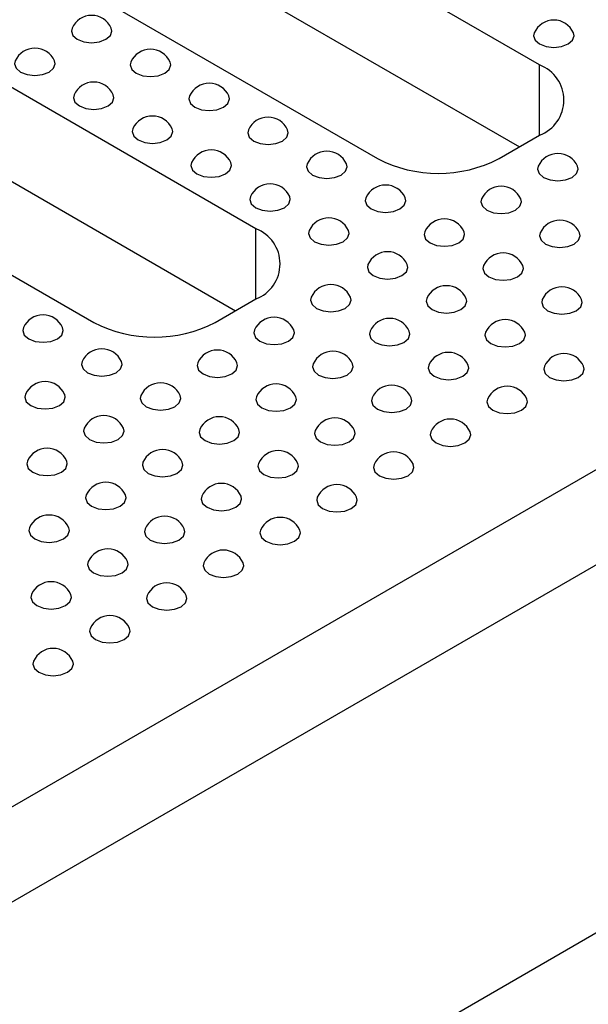
# Model space of a CAD drawing. Units: millimetres. Extents: x -386 to 3318, y -162 to 1848.
# Drawn here: x 1824 to 1874, y 521 to 607 of the extents above; entities that cross this region are included whole.
import ezdxf

# ---------------------------------------------------------------- set-up
doc = ezdxf.new("R2010")
doc.units = ezdxf.units.MM
doc.header["$LTSCALE"] = 5

msp = doc.modelspace()

# ---------------------------------------------------------------- linework, layer by layer
at = {"color": 7, "linetype": 'Continuous', "lineweight": 25}
for p, q in [((1561.45, 387.392), (2056.178, 672.992)), ((2056.425, 664.826), (1561.45, 379.084)), ((1869.483, 603.342), (1780.211, 654.878)), ((1766.069, 646.714), (1855.341, 595.178)), ((1780.211, 646.712), (1867.715, 596.198)), ((1844.735, 589.055), (1755.462, 640.591)), ((1561.45, 346.992), (2055.437, 632.165)), ((1741.32, 632.427), (1830.593, 580.891)), ((1755.462, 632.425), (1842.966, 581.911)), ((1865.948, 595.178), (1869.483, 597.219)), ((1841.199, 580.891), (1844.735, 582.932))]:
    msp.add_line(p, q, dxfattribs=at)
at = {"color": 8, "linetype": 'Continuous', "lineweight": 25}
for p, q in [((1869.483, 597.219), (1869.483, 603.342)), ((1844.735, 582.932), (1844.735, 589.055))]:
    msp.add_line(p, q, dxfattribs=at)
at = {"color": 7, "linetype": 'Continuous', "lineweight": 25, "flags": 128}
for points in [[(1828.704, 606.557), (1828.648, 606.302), (1828.783, 605.911), (1829.166, 605.58), (1829.739, 605.359), (1830.416, 605.281), (1831.092, 605.359), (1831.666, 605.58)], [(1831.666, 605.58), (1832.049, 605.911), (1832.184, 606.302), (1832.127, 606.557)], [(1869.009, 606.148), (1868.953, 605.893), (1869.088, 605.503), (1869.471, 605.172), (1870.044, 604.951), (1870.721, 604.873), (1871.397, 604.951), (1871.971, 605.172)], [(1871.971, 605.172), (1872.354, 605.503), (1872.489, 605.893), (1872.433, 606.148)], [(1823.754, 603.699), (1823.698, 603.444), (1823.833, 603.054), (1824.216, 602.723), (1824.79, 602.501), (1825.466, 602.424), (1826.143, 602.501), (1826.716, 602.723)], [(1826.716, 602.723), (1827.099, 603.054), (1827.234, 603.444), (1827.178, 603.699)], [(1833.831, 603.597), (1833.775, 603.342), (1833.909, 602.952), (1834.292, 602.62), (1834.866, 602.399), (1835.542, 602.322), (1836.219, 602.399), (1836.792, 602.62)], [(1836.792, 602.62), (1837.176, 602.952), (1837.31, 603.342), (1837.254, 603.597)], [(1828.881, 600.74), (1828.825, 600.485), (1828.959, 600.094), (1829.343, 599.763), (1829.916, 599.542), (1830.593, 599.464), (1831.269, 599.542), (1831.843, 599.763)], [(1831.843, 599.763), (1832.226, 600.094), (1832.36, 600.485), (1832.304, 600.74)], [(1838.957, 600.638), (1838.901, 600.383), (1839.036, 599.992), (1839.419, 599.661), (1839.992, 599.44), (1840.669, 599.362), (1841.345, 599.44), (1841.919, 599.661)], [(1841.919, 599.661), (1842.302, 599.992), (1842.437, 600.383), (1842.38, 600.638)], [(1834.007, 597.78), (1833.951, 597.525), (1834.086, 597.135), (1834.469, 596.804), (1835.043, 596.582), (1835.719, 596.505), (1836.396, 596.582), (1836.969, 596.804)], [(1836.969, 596.804), (1837.352, 597.135), (1837.487, 597.525), (1837.431, 597.78)], [(1844.084, 597.678), (1844.028, 597.423), (1844.162, 597.033), (1844.545, 596.702), (1845.119, 596.48), (1845.795, 596.403), (1846.472, 596.48), (1847.045, 596.702)], [(1847.045, 596.702), (1847.429, 597.033), (1847.563, 597.423), (1847.507, 597.678)], [(1839.134, 594.821), (1839.078, 594.566), (1839.212, 594.175), (1839.596, 593.844), (1840.169, 593.623), (1840.846, 593.545), (1841.522, 593.623), (1842.096, 593.844)], [(1842.096, 593.844), (1842.479, 594.175), (1842.613, 594.566), (1842.557, 594.821)], [(1849.21, 594.719), (1849.154, 594.464), (1849.289, 594.073), (1849.672, 593.742), (1850.245, 593.521), (1850.922, 593.443), (1851.598, 593.521), (1852.172, 593.742)], [(1852.172, 593.742), (1852.555, 594.073), (1852.69, 594.464), (1852.634, 594.719)], [(1869.363, 594.515), (1869.307, 594.26), (1869.441, 593.869), (1869.824, 593.538), (1870.398, 593.317), (1871.074, 593.239), (1871.751, 593.317), (1872.324, 593.538)], [(1872.324, 593.538), (1872.708, 593.869), (1872.842, 594.26), (1872.786, 594.515)], [(1844.26, 591.861), (1844.204, 591.606), (1844.339, 591.216), (1844.722, 590.885), (1845.296, 590.663), (1845.972, 590.586), (1846.649, 590.663), (1847.222, 590.885)], [(1847.222, 590.885), (1847.605, 591.216), (1847.74, 591.606), (1847.684, 591.861)], [(1854.337, 591.759), (1854.281, 591.504), (1854.415, 591.114), (1854.798, 590.783), (1855.372, 590.561), (1856.048, 590.484), (1856.725, 590.561), (1857.298, 590.783)], [(1857.298, 590.783), (1857.682, 591.114), (1857.816, 591.504), (1857.76, 591.759)], [(1864.413, 591.657), (1864.357, 591.402), (1864.491, 591.012), (1864.875, 590.681), (1865.448, 590.459), (1866.125, 590.382), (1866.801, 590.459), (1867.375, 590.681)], [(1867.375, 590.681), (1867.758, 591.012), (1867.892, 591.402), (1867.836, 591.657)], [(1849.387, 588.902), (1849.331, 588.647), (1849.465, 588.256), (1849.849, 587.925), (1850.422, 587.704), (1851.099, 587.626), (1851.775, 587.704), (1852.349, 587.925)], [(1852.349, 587.925), (1852.732, 588.256), (1852.866, 588.647), (1852.81, 588.902)], [(1859.463, 588.8), (1859.407, 588.545), (1859.542, 588.154), (1859.925, 587.823), (1860.498, 587.602), (1861.175, 587.524), (1861.851, 587.602), (1862.425, 587.823)], [(1862.425, 587.823), (1862.808, 588.154), (1862.943, 588.545), (1862.887, 588.8)], [(1869.54, 588.698), (1869.483, 588.443), (1869.618, 588.052), (1870.001, 587.721), (1870.575, 587.5), (1871.251, 587.422), (1871.928, 587.5), (1872.501, 587.721)], [(1872.501, 587.721), (1872.884, 588.052), (1873.019, 588.443), (1872.963, 588.698)], [(1854.514, 585.942), (1854.457, 585.687), (1854.592, 585.297), (1854.975, 584.966), (1855.549, 584.744), (1856.225, 584.667), (1856.902, 584.744), (1857.475, 584.966)], [(1857.475, 584.966), (1857.858, 585.297), (1857.993, 585.687), (1857.937, 585.942)], [(1864.59, 585.84), (1864.534, 585.585), (1864.668, 585.195), (1865.051, 584.864), (1865.625, 584.642), (1866.301, 584.565), (1866.978, 584.642), (1867.551, 584.864)], [(1867.551, 584.864), (1867.935, 585.195), (1868.069, 585.585), (1868.013, 585.84)], [(1849.564, 583.085), (1849.508, 582.83), (1849.642, 582.439), (1850.025, 582.108), (1850.599, 581.887), (1851.275, 581.809), (1851.952, 581.887), (1852.525, 582.108)], [(1852.525, 582.108), (1852.909, 582.439), (1853.043, 582.83), (1852.987, 583.085)], [(1859.64, 582.983), (1859.584, 582.728), (1859.718, 582.337), (1860.102, 582.006), (1860.675, 581.785), (1861.352, 581.707), (1862.028, 581.785), (1862.602, 582.006)], [(1862.602, 582.006), (1862.985, 582.337), (1863.119, 582.728), (1863.063, 582.983)], [(1869.716, 582.881), (1869.66, 582.626), (1869.795, 582.235), (1870.178, 581.904), (1870.751, 581.683), (1871.428, 581.605), (1872.104, 581.683), (1872.678, 581.904)], [(1872.678, 581.904), (1873.061, 582.235), (1873.196, 582.626), (1873.14, 582.881)], [(1824.461, 580.432), (1824.405, 580.177), (1824.54, 579.786), (1824.923, 579.455), (1825.497, 579.234), (1826.173, 579.156), (1826.85, 579.234), (1827.423, 579.455)], [(1827.423, 579.455), (1827.806, 579.786), (1827.941, 580.177), (1827.885, 580.432)], [(1844.614, 580.227), (1844.558, 579.972), (1844.692, 579.582), (1845.076, 579.251), (1845.649, 579.03), (1846.326, 578.952), (1847.002, 579.03), (1847.576, 579.251)], [(1847.576, 579.251), (1847.959, 579.582), (1848.093, 579.972), (1848.037, 580.227)], [(1854.69, 580.125), (1854.634, 579.87), (1854.769, 579.48), (1855.152, 579.149), (1855.725, 578.928), (1856.402, 578.85), (1857.078, 578.928), (1857.652, 579.149)], [(1857.652, 579.149), (1858.035, 579.48), (1858.17, 579.87), (1858.114, 580.125)], [(1864.767, 580.023), (1864.71, 579.768), (1864.845, 579.378), (1865.228, 579.047), (1865.802, 578.825), (1866.478, 578.748), (1867.155, 578.825), (1867.728, 579.047)], [(1867.728, 579.047), (1868.111, 579.378), (1868.246, 579.768), (1868.19, 580.023)], [(1829.588, 577.472), (1829.532, 577.217), (1829.666, 576.826), (1830.05, 576.495), (1830.623, 576.274), (1831.3, 576.197), (1831.976, 576.274), (1832.55, 576.495)], [(1832.55, 576.495), (1832.933, 576.826), (1833.067, 577.217), (1833.011, 577.472)], [(1839.664, 577.37), (1839.608, 577.115), (1839.743, 576.724), (1840.126, 576.393), (1840.699, 576.172), (1841.376, 576.094), (1842.052, 576.172), (1842.626, 576.393)], [(1842.626, 576.393), (1843.009, 576.724), (1843.144, 577.115), (1843.088, 577.37)], [(1849.741, 577.268), (1849.684, 577.013), (1849.819, 576.622), (1850.202, 576.291), (1850.776, 576.07), (1851.452, 575.992), (1852.129, 576.07), (1852.702, 576.291)], [(1852.702, 576.291), (1853.085, 576.622), (1853.22, 577.013), (1853.164, 577.268)], [(1859.817, 577.166), (1859.761, 576.911), (1859.895, 576.52), (1860.278, 576.189), (1860.852, 575.968), (1861.528, 575.89), (1862.205, 575.968), (1862.778, 576.189)], [(1862.778, 576.189), (1863.162, 576.52), (1863.296, 576.911), (1863.24, 577.166)], [(1869.893, 577.064), (1869.837, 576.809), (1869.972, 576.418), (1870.355, 576.087), (1870.928, 575.866), (1871.605, 575.788), (1872.281, 575.866), (1872.855, 576.087)], [(1872.855, 576.087), (1873.238, 576.418), (1873.373, 576.809), (1873.316, 577.064)], [(1824.638, 574.615), (1824.582, 574.36), (1824.717, 573.969), (1825.1, 573.638), (1825.673, 573.417), (1826.35, 573.339), (1827.026, 573.417), (1827.6, 573.638)], [(1827.6, 573.638), (1827.983, 573.969), (1828.118, 574.36), (1828.062, 574.615)], [(1834.715, 574.513), (1834.658, 574.258), (1834.793, 573.867), (1835.176, 573.536), (1835.75, 573.315), (1836.426, 573.237), (1837.103, 573.315), (1837.676, 573.536)], [(1837.676, 573.536), (1838.059, 573.867), (1838.194, 574.258), (1838.138, 574.513)], [(1844.791, 574.411), (1844.735, 574.155), (1844.869, 573.765), (1845.252, 573.434), (1845.826, 573.213), (1846.502, 573.135), (1847.179, 573.213), (1847.752, 573.434)], [(1847.752, 573.434), (1848.136, 573.765), (1848.27, 574.155), (1848.214, 574.411)], [(1854.867, 574.309), (1854.811, 574.053), (1854.946, 573.663), (1855.329, 573.332), (1855.902, 573.111), (1856.579, 573.033), (1857.255, 573.111), (1857.829, 573.332)], [(1857.829, 573.332), (1858.212, 573.663), (1858.346, 574.053), (1858.29, 574.309)], [(1864.943, 574.206), (1864.887, 573.951), (1865.022, 573.561), (1865.405, 573.23), (1865.979, 573.009), (1866.655, 572.931), (1867.331, 573.009), (1867.905, 573.23)], [(1867.905, 573.23), (1868.288, 573.561), (1868.423, 573.951), (1868.367, 574.206)], [(1829.765, 571.655), (1829.709, 571.4), (1829.843, 571.01), (1830.226, 570.679), (1830.8, 570.457), (1831.476, 570.38), (1832.153, 570.457), (1832.726, 570.679)], [(1832.726, 570.679), (1833.11, 571.01), (1833.244, 571.4), (1833.188, 571.655)], [(1839.841, 571.553), (1839.785, 571.298), (1839.92, 570.908), (1840.303, 570.576), (1840.876, 570.355), (1841.553, 570.278), (1842.229, 570.355), (1842.803, 570.576)], [(1842.803, 570.576), (1843.186, 570.908), (1843.32, 571.298), (1843.264, 571.553)], [(1849.917, 571.451), (1849.861, 571.196), (1849.996, 570.805), (1850.379, 570.474), (1850.952, 570.253), (1851.629, 570.176), (1852.305, 570.253), (1852.879, 570.474)], [(1852.879, 570.474), (1853.262, 570.805), (1853.397, 571.196), (1853.341, 571.451)], [(1859.994, 571.349), (1859.937, 571.094), (1860.072, 570.703), (1860.455, 570.372), (1861.029, 570.151), (1861.705, 570.073), (1862.382, 570.151), (1862.955, 570.372)], [(1862.955, 570.372), (1863.338, 570.703), (1863.473, 571.094), (1863.417, 571.349)], [(1824.815, 568.798), (1824.759, 568.543), (1824.893, 568.152), (1825.277, 567.821), (1825.85, 567.6), (1826.527, 567.522), (1827.203, 567.6), (1827.777, 567.821)], [(1827.777, 567.821), (1828.16, 568.152), (1828.294, 568.543), (1828.238, 568.798)], [(1834.891, 568.696), (1834.835, 568.441), (1834.97, 568.05), (1835.353, 567.719), (1835.926, 567.498), (1836.603, 567.42), (1837.279, 567.498), (1837.853, 567.719)], [(1837.853, 567.719), (1838.236, 568.05), (1838.371, 568.441), (1838.315, 568.696)], [(1844.968, 568.594), (1844.911, 568.339), (1845.046, 567.948), (1845.429, 567.617), (1846.003, 567.396), (1846.679, 567.318), (1847.356, 567.396), (1847.929, 567.617)], [(1847.929, 567.617), (1848.312, 567.948), (1848.447, 568.339), (1848.391, 568.594)], [(1855.044, 568.492), (1854.988, 568.237), (1855.122, 567.846), (1855.506, 567.515), (1856.079, 567.294), (1856.756, 567.216), (1857.432, 567.294), (1858.006, 567.515)], [(1858.006, 567.515), (1858.389, 567.846), (1858.523, 568.237), (1858.467, 568.492)], [(1829.942, 565.838), (1829.885, 565.583), (1830.02, 565.193), (1830.403, 564.862), (1830.977, 564.64), (1831.653, 564.563), (1832.33, 564.64), (1832.903, 564.862)], [(1832.903, 564.862), (1833.286, 565.193), (1833.421, 565.583), (1833.365, 565.838)], [(1840.018, 565.736), (1839.962, 565.481), (1840.096, 565.091), (1840.479, 564.76), (1841.053, 564.538), (1841.729, 564.461), (1842.406, 564.538), (1842.979, 564.76)], [(1842.979, 564.76), (1843.363, 565.091), (1843.497, 565.481), (1843.441, 565.736)], [(1850.094, 565.634), (1850.038, 565.379), (1850.173, 564.989), (1850.556, 564.658), (1851.129, 564.436), (1851.806, 564.359), (1852.482, 564.436), (1853.056, 564.658)], [(1853.056, 564.658), (1853.439, 564.989), (1853.574, 565.379), (1853.517, 565.634)], [(1824.992, 562.981), (1824.936, 562.726), (1825.07, 562.335), (1825.453, 562.004), (1826.027, 561.783), (1826.703, 561.705), (1827.38, 561.783), (1827.953, 562.004)], [(1827.953, 562.004), (1828.337, 562.335), (1828.471, 562.726), (1828.415, 562.981)], [(1835.068, 562.879), (1835.012, 562.624), (1835.147, 562.233), (1835.53, 561.902), (1836.103, 561.681), (1836.78, 561.603), (1837.456, 561.681), (1838.03, 561.902)], [(1838.03, 561.902), (1838.413, 562.233), (1838.548, 562.624), (1838.491, 562.879)], [(1845.144, 562.777), (1845.088, 562.522), (1845.223, 562.131), (1845.606, 561.8), (1846.18, 561.579), (1846.856, 561.501), (1847.533, 561.579), (1848.106, 561.8)], [(1848.106, 561.8), (1848.489, 562.131), (1848.624, 562.522), (1848.568, 562.777)], [(1830.118, 560.021), (1830.062, 559.766), (1830.197, 559.376), (1830.58, 559.045), (1831.153, 558.823), (1831.83, 558.746), (1832.506, 558.823), (1833.08, 559.045)], [(1833.08, 559.045), (1833.463, 559.376), (1833.598, 559.766), (1833.542, 560.021)], [(1840.195, 559.919), (1840.138, 559.664), (1840.273, 559.274), (1840.656, 558.943), (1841.23, 558.721), (1841.906, 558.644), (1842.583, 558.721), (1843.156, 558.943)], [(1843.156, 558.943), (1843.539, 559.274), (1843.674, 559.664), (1843.618, 559.919)], [(1825.169, 557.164), (1825.112, 556.909), (1825.247, 556.518), (1825.63, 556.187), (1826.204, 555.966), (1826.88, 555.888), (1827.557, 555.966), (1828.13, 556.187)], [(1828.13, 556.187), (1828.513, 556.518), (1828.648, 556.909), (1828.592, 557.164)], [(1835.245, 557.062), (1835.189, 556.807), (1835.323, 556.416), (1835.707, 556.085), (1836.28, 555.864), (1836.957, 555.786), (1837.633, 555.864), (1838.207, 556.085)], [(1838.207, 556.085), (1838.59, 556.416), (1838.724, 556.807), (1838.668, 557.062)], [(1830.295, 554.204), (1830.239, 553.949), (1830.374, 553.559), (1830.757, 553.228), (1831.33, 553.007), (1832.007, 552.929), (1832.683, 553.007), (1833.257, 553.228)], [(1833.257, 553.228), (1833.64, 553.559), (1833.775, 553.949), (1833.718, 554.204)], [(1825.345, 551.347), (1825.289, 551.092), (1825.424, 550.701), (1825.807, 550.37), (1826.381, 550.149), (1827.057, 550.071), (1827.734, 550.149), (1828.307, 550.37)], [(1828.307, 550.37), (1828.69, 550.701), (1828.825, 551.092), (1828.769, 551.347)]]:
    msp.add_lwpolyline(points, dxfattribs=at)
at = {"color": 7, "linetype": 'Continuous', "lineweight": 25}
for centre, radius, start, end in [((1830.416, 605.791), 1.875, 24.09345, 155.90655), ((1870.721, 605.383), 1.875, 24.09345, 155.90655), ((1825.466, 602.934), 1.875, 24.09345, 155.90655), ((1835.542, 602.832), 1.875, 24.09345, 155.90655), ((1868.321, 600.281), 3.275, 290.78342, 69.21658), ((1830.593, 599.974), 1.875, 24.09345, 155.90655), ((1840.669, 599.872), 1.875, 24.09345, 155.90655), ((1835.719, 597.015), 1.875, 24.09345, 155.90655), ((1845.795, 596.913), 1.875, 24.09345, 155.90655), ((1840.846, 594.055), 1.875, 24.09345, 155.90655), ((1850.922, 593.953), 1.875, 24.09345, 155.90655), ((1860.645, 605.413), 11.528, 242.60967, 297.39033), ((1871.074, 593.749), 1.875, 24.09345, 155.90655), ((1845.972, 591.096), 1.875, 24.09345, 155.90655), ((1856.048, 590.994), 1.875, 24.09345, 155.90655), ((1866.125, 590.892), 1.875, 24.09345, 155.90655), ((1851.099, 588.136), 1.875, 24.09345, 155.90655), ((1861.175, 588.034), 1.875, 24.09345, 155.90655), ((1871.251, 587.932), 1.875, 24.09345, 155.90655), ((1843.573, 585.993), 3.275, 290.78342, 69.21658), ((1856.225, 585.177), 1.875, 24.09345, 155.90655), ((1866.301, 585.075), 1.875, 24.09345, 155.90655), ((1851.275, 582.319), 1.875, 24.09345, 155.90655), ((1861.352, 582.217), 1.875, 24.09345, 155.90655), ((1871.428, 582.115), 1.875, 24.09345, 155.90655), ((1826.173, 579.666), 1.875, 24.09345, 155.90655), ((1835.896, 591.126), 11.528, 242.60967, 297.39033), ((1846.326, 579.462), 1.875, 24.09345, 155.90655), ((1856.402, 579.36), 1.875, 24.09345, 155.90655), ((1866.478, 579.258), 1.875, 24.09345, 155.90655), ((1831.3, 576.707), 1.875, 24.09345, 155.90655), ((1841.376, 576.605), 1.875, 24.09345, 155.90655), ((1851.452, 576.503), 1.875, 24.09345, 155.90655), ((1861.528, 576.401), 1.875, 24.09345, 155.90655), ((1871.605, 576.298), 1.875, 24.09345, 155.90655), ((1826.35, 573.849), 1.875, 24.09345, 155.90655), ((1836.426, 573.747), 1.875, 24.09345, 155.90655), ((1846.502, 573.645), 1.875, 24.09345, 155.90655), ((1856.579, 573.543), 1.875, 24.09345, 155.90655), ((1866.655, 573.441), 1.875, 24.09345, 155.90655), ((1831.476, 570.89), 1.875, 24.09345, 155.90655), ((1841.553, 570.788), 1.875, 24.09345, 155.90655), ((1851.629, 570.686), 1.875, 24.09345, 155.90655), ((1861.705, 570.584), 1.875, 24.09345, 155.90655), ((1826.527, 568.032), 1.875, 24.09345, 155.90655), ((1836.603, 567.93), 1.875, 24.09345, 155.90655), ((1846.679, 567.828), 1.875, 24.09345, 155.90655), ((1856.756, 567.726), 1.875, 24.09345, 155.90655), ((1831.653, 565.073), 1.875, 24.09345, 155.90655), ((1841.729, 564.971), 1.875, 24.09345, 155.90655), ((1851.806, 564.869), 1.875, 24.09345, 155.90655), ((1826.703, 562.215), 1.875, 24.09345, 155.90655), ((1836.78, 562.113), 1.875, 24.09345, 155.90655), ((1846.856, 562.011), 1.875, 24.09345, 155.90655), ((1831.83, 559.256), 1.875, 24.09345, 155.90655), ((1841.906, 559.154), 1.875, 24.09345, 155.90655), ((1826.88, 556.399), 1.875, 24.09345, 155.90655), ((1836.957, 556.296), 1.875, 24.09345, 155.90655), ((1832.007, 553.439), 1.875, 24.09345, 155.90655), ((1827.057, 550.582), 1.875, 24.09345, 155.90655)]:
    msp.add_arc(centre, radius, start, end, dxfattribs=at)

doc.saveas('drawing.dxf')
